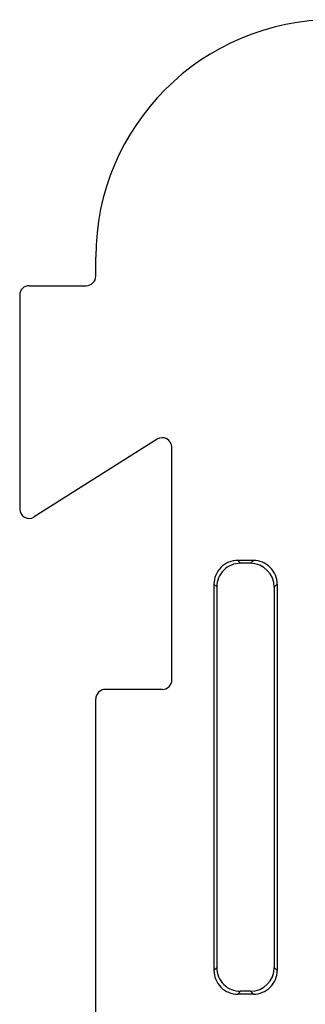
# Model space of a CAD drawing. Extents: x 0 to 420, y 0 to 297.
# Drawn here: x 287 to 293, y 147 to 168 of the extents above; entities that cross this region are included whole.
import ezdxf

# ---------------------------------------------------------------- set-up
doc = ezdxf.new("R2010")
doc.units = 0
doc.layers.get('0').update_dxf_attribs({"linetype": 'CONTINUOUS'})

msp = doc.modelspace()

# ---------------------------------------------------------------- linework, layer by layer
at = {"color": 7}
for p, q in [((288.297577, 162.372772), (288.297577, 162.772797)), ((286.897522, 162.172806), (288.097595, 162.172806)), ((286.697571, 161.972839), (286.697571, 157.472748)), ((289.590607, 158.941788), (287.004547, 157.303818)), ((289.897583, 153.872772), (289.897583, 158.772858)), ((291.282898, 156.38739), (291.34201, 156.328293)), ((291.612244, 156.38739), (291.282898, 156.38739)), ((291.552582, 156.327744), (291.34201, 156.328293)), ((291.552582, 156.327744), (291.612244, 156.38739)), ((290.78299, 155.887466), (290.840759, 155.829681)), ((290.78299, 155.887466), (290.78299, 147.758148)), ((292.051208, 155.826523), (292.112152, 155.887466)), ((292.112152, 155.887466), (292.112152, 147.758148)), ((290.840759, 155.829681), (290.840759, 147.815918)), ((292.051208, 155.826523), (292.051208, 147.819092)), ((289.697601, 153.672806), (288.497559, 153.672806)), ((288.297577, 111.172775), (288.297577, 153.472839)), ((290.78299, 147.758148), (290.840759, 147.815918)), ((292.051208, 147.819092), (292.112152, 147.758148)), ((291.282898, 147.258209), (291.34201, 147.317307)), ((291.612244, 147.258209), (291.282898, 147.258209)), ((291.552582, 147.317856), (291.34201, 147.317307)), ((291.552582, 147.317856), (291.612244, 147.258209))]:
    msp.add_line(p, q, dxfattribs=at)
for centre, radius, start, end in [((293.297577, 162.772797), 5, 90.000003, 179.999995), ((288.097595, 162.372757), 0.199955, 269.996425, 0.003537), ((286.897522, 161.972839), 0.199955, 89.99643, 180.003533), ((289.697632, 158.772919), 0.199922, 359.980451, 122.369806), ((286.897522, 157.472672), 0.199922, 179.979856, 302.36922), ((291.282867, 155.887497), 0.499887, 89.996048, 180.003957), ((291.3396, 155.829254), 0.498924, 89.726112, 179.950882), ((291.550262, 155.827011), 0.500859, 359.943965, 89.734834), ((291.612274, 155.887497), 0.499887, 359.996042, 90.00395), ((289.697632, 153.872757), 0.199955, 269.996466, 0.003573), ((288.497528, 153.472839), 0.199955, 89.99643, 180.003533), ((291.3396, 147.816345), 0.498924, 180.049118, 270.273888), ((291.550262, 147.818588), 0.500859, 270.265166, 0.056036), ((291.282867, 147.758102), 0.499887, 179.996043, 270.003952), ((291.612274, 147.758102), 0.499887, 269.99605, 0.003959)]:
    msp.add_arc(centre, radius, start, end, dxfattribs=at)

doc.saveas('drawing.dxf')
